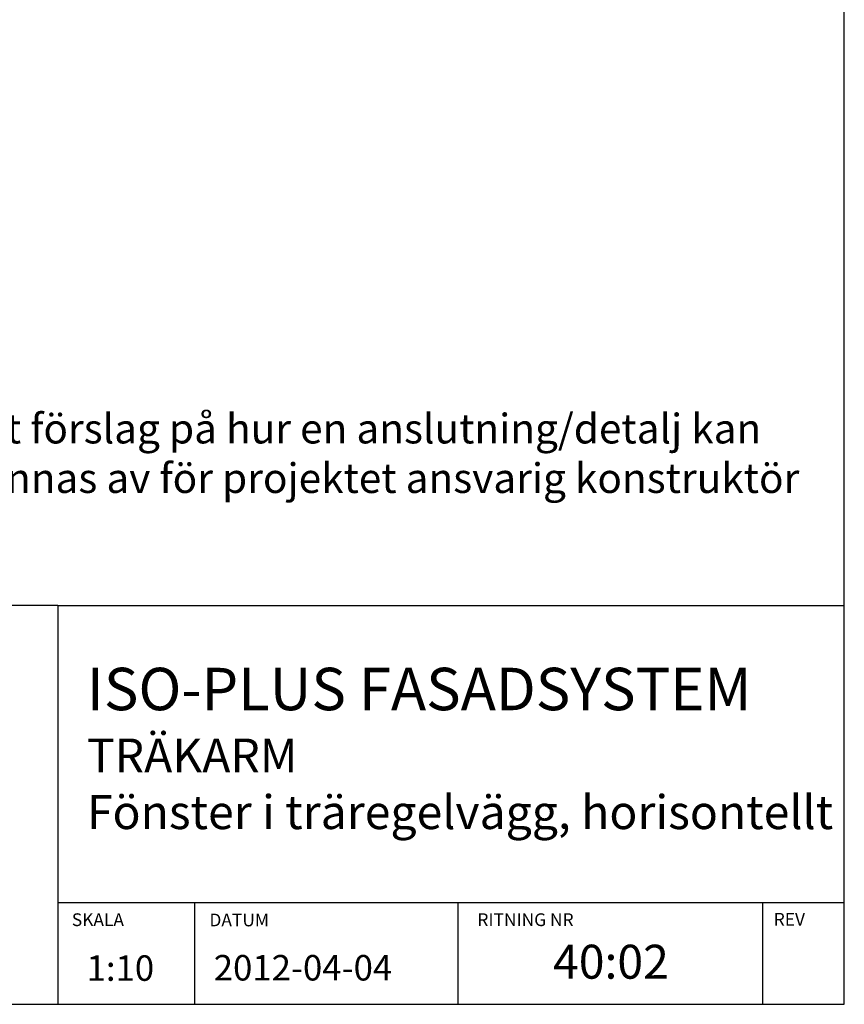
# Model space of a CAD drawing. Units: millimetres. Extents: x 31155 to 33096, y 12700 to 15510.
# Drawn here: x 32126 to 33096, y 12700 to 13860 of the extents above; entities that cross this region are included whole.
import ezdxf

# ---------------------------------------------------------------- set-up
doc = ezdxf.new("R2010")
doc.units = ezdxf.units.MM
doc.header["$LTSCALE"] = 0.5
doc.layers.add('RUTA', color=7, linetype='Continuous')
doc.layers.add('Text', color=7, linetype='Continuous')
doc.layers.add('SEKUNDÄR', color=7, linetype='Continuous', lineweight=18)
doc.styles.get("Standard").update_dxf_attribs({"font": 'romans.shx', "width": 0.75})

msp = doc.modelspace()

# ---------------------------------------------------------------- linework, layer by layer
at = {"layer": 'RUTA'}
for p, q in [((33096.4, 12699.5), (33096.4, 15509.5)), ((32170.6, 13169.5), (31154.7, 13169.5)), ((32170.6, 13169.5), (33096.4, 13169.5)), ((32170.6, 13169.5), (32170.6, 12699.5)), ((32170.6, 12819.5), (33096.4, 12819.5)), ((32331.7, 12699.5), (32331.7, 12819.5)), ((32641.8, 12699.5), (32641.8, 12819.5)), ((33000.6, 12699.5), (33000.6, 12819.5)), ((31154.7, 12699.5), (33096.4, 12699.5))]:
    msp.add_line(p, q, dxfattribs=at)

# ---------------------------------------------------------------- texts
at = {"layer": 'RUTA', "color": 3}
for s, p in [('SKALA', (32186.9, 12791.7)), ('RITNING NR', (32664.4, 12791.7)), ('REV', (33013.3, 12792.2)), ('DATUM', (32348.9, 12791.4))]:
    msp.add_text(s, height=15, dxfattribs=at).set_placement(p)
at = {"layer": 'SEKUNDÄR', "linetype": 'Continuous', "ltscale": 2, "insert": (31287.8, 13395.3), "char_height": 35, "width": 1756.676, "attachment_point": 1}
msp.add_mtext('{\\fArial|b0|i0|c0|p34;Finja AB:s detaljritningar är endast ett förslag på hur en anslutning/detalj kan utföras och skall i samtliga fall godkännas av för projektet ansvarig konstruktör innan utförande.}', dxfattribs=at)
at = {"layer": 'Text', "linetype": 'Continuous', "ltscale": 2, "attachment_point": 1}
for s, insert, char_height, width in [('{\\fArial|b0|i0|c0|p34;ISO-PLUS FASADSYSTEM\\P\\H0.8x;TRÄKARM\\PFönster i träregelvägg, horisontellt}', (32204.7, 13096), 50, 1023.144), ('{\\fArial|b0|i0|c0|p34;40:02}', (32753.5, 12769.7), 40, 655.77), ('{\\fArial|b0|i0|c0|p34;1:10}', (32204.3, 12757.2), 30, 287.085), ('{\\fArial|b0|i0|c0|p34;\\P2012-04-04}', (32354, 12807.6), 30, 287.085)]:
    msp.add_mtext(s, dxfattribs=dict(at, insert=insert, char_height=char_height, width=width))

doc.saveas('drawing.dxf')
